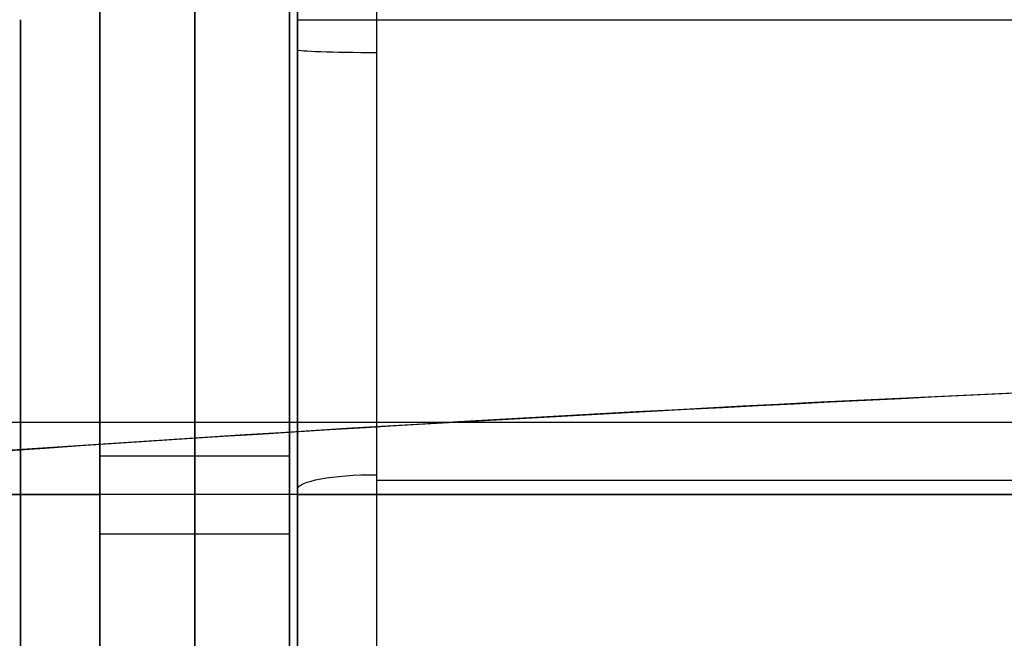
# Model space of a CAD drawing. Units: millimetres. Extents: x -307 to 300, y -48 to 817.
# Drawn here: x -199 to -193, y 391 to 395 of the extents above; entities that cross this region are included whole.
import ezdxf

# ---------------------------------------------------------------- set-up
doc = ezdxf.new("R2010")
doc.units = ezdxf.units.MM
doc.header["$MEASUREMENT"] = 0
doc.layers.add('Predefinito', color=7, linetype='Continuous', true_color=0x000000)

# ---------------------------------------------------------------- blocks, each defined once
blk = doc.blocks.new('Blocco 13')
at = {"layer": 'Predefinito'}
for p, q in [((-196.75, 388.0814, -14.0356), (-196.75, 396.1014, -15.5333)), ((-197.25, 396.0096, -16.0248), (-197.25, 388.2346, -14.5729)), ((-197.25, 395, -18.4313), (-187.25, 395, -18.4313)), ((-197.25, 395, -24.4313), (-187.25, 395, -24.4313)), ((-196.75, 395, -27.4313), (-188.25, 395, -27.4313)), ((-197.25, 394.4862, -15.7403), (-197.25, 394.3904, -18.4939)), ((-197.25, 394.1875, -24.3192), (-197.25, 394.0992, -26.857)), ((-197.25, 392.0742, -20.7683), (-197.25, 389.5451, -20.6803)), ((-196.75, 392.0914, -14.7844), (-188.25, 392.0914, -14.7844)), ((-197.25, 392.0018, -21.3269), (-187.25, 392.0018, -21.3269)), ((-197.25, 392, -21.4313), (-187.25, 392, -21.4313))]:
    blk.add_line(p, q, dxfattribs=at)
at = {"layer": 'Predefinito', "extrusion": (1, -2.36704e-15, 8.24145e-17)}
blk.add_arc((395, -21.4313, -196.75), 6, 178.00591, 358.00591, dxfattribs=at)
at = {"layer": 'Predefinito', "extrusion": (1, 1.79813e-16, 5.16445e-15)}
blk.add_arc((395, -21.4313, -197.25), 5.5, 178.00591, 358.00591, dxfattribs=at)
at = {"layer": 'Predefinito', "extrusion": (1, 0, 0)}
for radius, start, end in [(5.5, 178.00591, 358.00591), (3, 358.00591, 178.00591), (3, 178.00591, 358.00591)]:
    blk.add_arc((395, -21.4313, -197.25), radius, start, end, dxfattribs=at)
at = {"layer": 'Predefinito', "extrusion": (-7.45297e-17, 0.999394, -0.034796)}
blk.add_arc((196.75, -13.1737, 395.5065), 0.5, 270, 0, dxfattribs=at)
at = {"layer": 'Predefinito', "extrusion": (0, 0.983008, -0.183564)}
blk.add_arc((196.75, 56.9407, 388.1771), 0.5, 0, 90, dxfattribs=at)
blk = doc.blocks.new('Blocco 01')
at = {"layer": 'Predefinito'}
for p, q in [((-198.5, 392.1095, -22.2343), (-198.5, 389.5589, -22.2343)), ((-221.5, 392, -21.4313), (-198.5, 392, -21.4313))]:
    blk.add_line(p, q, dxfattribs=at)
at = {"layer": 'Predefinito', "extrusion": (1, 0, -2.36848e-15)}
blk.add_arc((395, -21.4313, -199), 6, 90, 270, dxfattribs=at)
at = {"layer": 'Predefinito', "extrusion": (1, -5.16758e-15, 2.58379e-15)}
blk.add_arc((395, -21.4313, -198.5), 5.5, 90, 270, dxfattribs=at)
at = {"layer": 'Predefinito', "extrusion": (1, 1.89478e-14, 4.73695e-15)}
blk.add_arc((395, -21.4313, -198.5), 3, 90, 270, dxfattribs=at)

msp = doc.modelspace()

# ---------------------------------------------------------------- linework, layer by layer
at = {"layer": 'Predefinito'}
for p, q in [((-198.5, 391.821, -16.3427), (-198.5, 393.278, -18.675)), ((-197.3, 391.821, -16.3427), (-197.3, 393.278, -18.675)), ((-187.55, 392.4557, -23.0208), (-232.45, 392.4557, -23.0208)), ((-198.5, 392.2437, -23.1533), (-197.3, 392.2437, -23.1533)), ((-198.5, 392.2437, -23.1533), (-198.5, 389.9114, -24.6103)), ((-197.3, 392.2437, -23.1533), (-197.3, 389.9114, -24.6103)), ((-187.55, 392, -21.4313), (-232.45, 392, -21.4313)), ((-197.3, 391.75, -21.4313), (-198.5, 391.75, -21.4313))]:
    msp.add_line(p, q, dxfattribs=at)
at = {"layer": 'Predefinito', "extrusion": (1, 4.0174e-15, 2.50981e-15)}
msp.add_arc((395, -21.4313, -197.3), 6, 211.99448, 31.99448, dxfattribs=at)
at = {"layer": 'Predefinito', "extrusion": (1, 1.32979e-15, -2.12857e-15)}
msp.add_arc((395, -21.4313, -198.5), 6, 211.99448, 31.99448, dxfattribs=at)
at = {"layer": 'Predefinito', "extrusion": (1, 0, 0)}
for radius, start, end in [(6, 211.99448, 31.99448), (6, 31.99448, 211.99448), (3.25, 211.99448, 31.99448), (3.25, 31.99448, 211.99448)]:
    msp.add_arc((395, -21.4313, -197.9), radius, start, end, dxfattribs=at)
at = {"layer": 'Predefinito', "extrusion": (1, 2.0087e-15, 1.25491e-15)}
msp.add_arc((395, -21.4313, -198.5), 6, 31.99448, 211.99448, dxfattribs=at)
at = {"layer": 'Predefinito', "extrusion": (1, 3.3385e-15, -8.73664e-16)}
msp.add_arc((395, -21.4313, -197.3), 6, 31.99448, 211.99448, dxfattribs=at)
at = {"layer": 'Predefinito', "extrusion": (1, 3.70837e-15, 2.31675e-15)}
for start, end in [(211.99448, 31.99448), (31.99448, 211.99448)]:
    msp.add_arc((395, -21.4313, -198.5), 3.25, start, end, dxfattribs=at)
at = {"layer": 'Predefinito', "extrusion": (1, -6.16338e-15, 1.61292e-15)}
msp.add_arc((395, -21.4313, -197.3), 3.25, 211.99448, 31.99448, dxfattribs=at)
at = {"layer": 'Predefinito', "extrusion": (1, -1.25337e-15, -6.24642e-15)}
msp.add_arc((395, -21.4313, -197.3), 3.25, 31.99448, 211.99448, dxfattribs=at)
at = {"layer": 'Predefinito'}
for points, knots in [([(-236.411, 387.0311, 398.2938), (-227.5475, 388.9583, 401.8914), (-218.3316, 390.4331, 404.6443), (-199.4421, 392.4191, 408.3517), (-189.7678, 392.9303, 409.3059), (-180, 392.9303, 409.3059)], [5.8976306, 5.8976306, 5.8976306, 5.8976306, 6.0903961, 6.0903961, 6.2831853, 6.2831853, 6.2831853, 6.2831853]), ([(-180, 392.9303, 409.3059), (-184.8195, 392.9303, 409.3059), (-189.6389, 392.8058, 409.0729), (-199.233, 392.3088, 408.1452), (-204.0077, 391.9364, 407.4506), (-213.468, 390.947, 405.6038), (-218.1534, 390.3302, 404.4517), (-227.3921, 388.8577, 401.703), (-231.9452, 388.0021, 400.1064), (-236.411, 387.0311, 398.2938)], [-6.2831853, -6.2831853, -6.2831853, -6.2831853, -6.1867966, -6.1867966, -6.090408, -6.090408, -5.9940193, -5.9940193, -5.8976306, -5.8976306, -5.8976306, -5.8976306])]:
    msp.add_open_spline(points, degree=3, knots=knots, dxfattribs=at)

# ---------------------------------------------------------------- block references
for name in ['Blocco 01', 'Blocco 13']:
    msp.add_blockref(name, (0, 0), dxfattribs=at)

doc.saveas('drawing.dxf')
